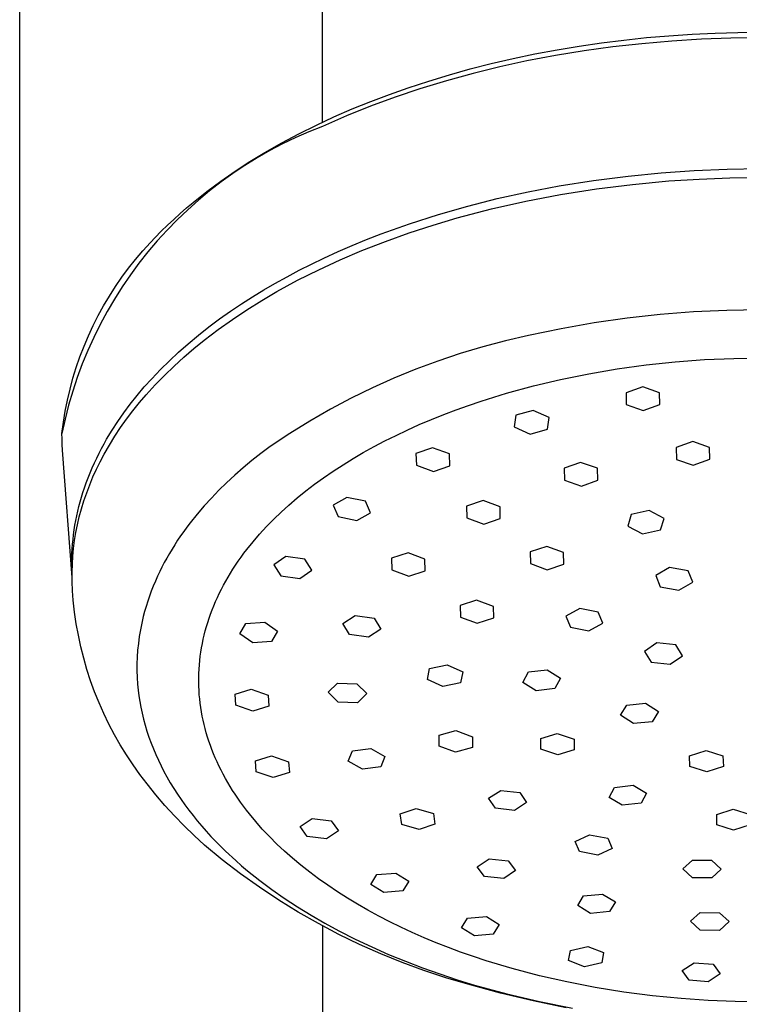
# Model space of a CAD drawing. Units: millimetres. Extents: x -474 to 407, y -1429 to 1487.
# Drawn here: x 243 to 296, y 1041 to 1113 of the extents above; entities that cross this region are included whole.
import ezdxf

# ---------------------------------------------------------------- set-up
doc = ezdxf.new("R2010")
doc.units = ezdxf.units.MM
doc.header["$MEASUREMENT"] = 0
doc.layers.add('Default', color=7, linetype='Continuous', true_color=0x000000)

msp = doc.modelspace()

# ---------------------------------------------------------------- linework, layer by layer
at = {"layer": 'Default', "color": 7, "true_color": 0xffffff}
for p, q in [((243.291, 911.906), (243.291, 1361.698)), ((265.291, 1105.521), (265.291, 1361.608)), ((287.198, 1111.496), (288.83, 1111.67)), ((288.83, 1111.67), (290.465, 1111.812)), ((290.465, 1111.812), (292.148, 1111.925)), ((292.148, 1111.925), (293.832, 1112.005)), ((294.974, 1111.626), (292.843, 1111.548)), ((293.832, 1112.005), (295.466, 1112.053)), ((297.105, 1111.652), (294.974, 1111.626)), ((295.466, 1112.053), (297.105, 1112.067)), ((282.337, 1110.783), (283.945, 1111.052)), ((283.945, 1111.052), (285.569, 1111.29)), ((286.402, 1110.993), (284.308, 1110.707)), ((285.569, 1111.29), (287.198, 1111.496)), ((288.502, 1111.227), (286.402, 1110.993)), ((290.67, 1111.415), (288.502, 1111.227)), ((292.843, 1111.548), (290.67, 1111.415)), ((279.14, 1110.148), (280.735, 1110.482)), ((282.223, 1110.368), (280.147, 1109.974)), ((280.735, 1110.482), (282.337, 1110.783)), ((284.308, 1110.707), (282.223, 1110.368)), ((276.031, 1109.392), (277.552, 1109.78)), ((278.186, 1109.548), (276.236, 1109.071)), ((277.552, 1109.78), (279.14, 1110.148)), ((280.147, 1109.974), (278.186, 1109.548)), ((273.015, 1108.516), (274.518, 1108.971)), ((276.236, 1109.071), (274.3, 1108.54)), ((274.518, 1108.971), (276.031, 1109.392)), ((271.523, 1108.027), (273.015, 1108.516)), ((274.3, 1108.54), (272.38, 1107.955)), ((270.578, 1107.35), (268.794, 1106.693)), ((268.801, 1107.03), (270.156, 1107.544)), ((270.156, 1107.544), (271.523, 1108.027)), ((272.38, 1107.955), (270.578, 1107.35)), ((268.794, 1106.693), (267.031, 1105.983)), ((267.458, 1106.485), (268.801, 1107.03)), ((264.849, 1105.31), (266.129, 1105.906)), ((267.031, 1105.983), (265.291, 1105.217)), ((266.129, 1105.906), (267.458, 1106.485)), ((263.584, 1104.681), (264.849, 1105.31)), ((265.291, 1105.217), (264.312, 1104.827)), ((262.338, 1104.017), (263.584, 1104.681)), ((264.312, 1104.827), (263.348, 1104.402)), ((261.112, 1103.318), (262.338, 1104.017)), ((262.4, 1103.945), (261.468, 1103.455)), ((263.348, 1104.402), (262.4, 1103.945)), ((260.023, 1102.655), (261.112, 1103.318)), ((261.468, 1103.455), (260.553, 1102.932)), ((259.658, 1102.378), (258.782, 1101.793)), ((258.954, 1101.961), (260.023, 1102.655)), ((260.553, 1102.932), (259.658, 1102.378)), ((257.907, 1101.234), (258.954, 1101.961)), ((258.782, 1101.793), (257.927, 1101.178)), ((284.997, 1101.292), (287.504, 1101.611)), ((287.504, 1101.611), (289.898, 1101.846)), ((289.898, 1101.846), (292.297, 1102.013)), ((292.297, 1102.013), (294.701, 1102.112)), ((294.701, 1102.112), (297.106, 1102.146)), ((256.883, 1100.475), (257.907, 1101.234)), ((257.927, 1101.178), (257.094, 1100.534)), ((280.242, 1100.467), (282.502, 1100.896)), ((282.502, 1100.896), (284.997, 1101.292)), ((285.201, 1100.678), (287.828, 1101.006)), ((287.828, 1101.006), (290.464, 1101.251)), ((290.464, 1101.251), (292.675, 1101.392)), ((292.675, 1101.392), (294.89, 1101.477)), ((294.89, 1101.477), (297.105, 1101.506)), ((255.902, 1099.694), (256.883, 1100.475)), ((257.094, 1100.534), (256.284, 1099.861)), ((277.995, 1099.971), (280.242, 1100.467)), ((280.067, 1099.785), (282.586, 1100.266)), ((282.586, 1100.266), (285.201, 1100.678)), ((255.421, 1099.291), (255.902, 1099.694)), ((256.284, 1099.861), (255.497, 1099.16)), ((275.854, 1099.429), (277.995, 1099.971)), ((277.566, 1099.218), (280.067, 1099.785)), ((254.483, 1098.459), (254.948, 1098.88)), ((255.497, 1099.16), (254.736, 1098.432)), ((254.948, 1098.88), (255.421, 1099.291)), ((271.627, 1098.146), (273.73, 1098.822)), ((273.73, 1098.822), (275.854, 1099.429)), ((275.085, 1098.566), (277.566, 1099.218)), ((253.577, 1097.593), (254.026, 1098.031)), ((254.736, 1098.432), (254, 1097.679)), ((254.026, 1098.031), (254.483, 1098.459)), ((269.549, 1097.399), (271.627, 1098.146)), ((271.586, 1097.477), (273.328, 1098.046)), ((273.328, 1098.046), (275.085, 1098.566)), ((253.136, 1097.147), (253.577, 1097.593)), ((254, 1097.679), (253.292, 1096.9)), ((268.499, 1096.991), (269.549, 1097.399)), ((269.862, 1096.86), (271.586, 1097.477)), ((252.237, 1096.179), (252.787, 1096.786)), ((253.292, 1096.9), (252.61, 1096.097)), ((252.787, 1096.786), (253.136, 1097.147)), ((267.456, 1096.563), (268.499, 1096.991)), ((268.155, 1096.193), (269.862, 1096.86)), ((251.707, 1095.554), (252.237, 1096.179)), ((252.61, 1096.097), (251.957, 1095.27)), ((265.398, 1095.646), (266.422, 1096.115)), ((266.422, 1096.115), (267.456, 1096.563)), ((266.575, 1095.522), (268.155, 1096.193)), ((251.199, 1094.912), (251.707, 1095.554)), ((251.957, 1095.27), (251.333, 1094.422)), ((263.602, 1094.762), (264.496, 1095.213)), ((264.496, 1095.213), (265.398, 1095.646)), ((265.017, 1094.8), (266.575, 1095.522)), ((250.712, 1094.253), (251.199, 1094.912)), ((262.718, 1094.294), (263.602, 1094.762)), ((263.483, 1094.029), (265.017, 1094.8)), ((250.248, 1093.578), (250.712, 1094.253)), ((251.333, 1094.422), (250.74, 1093.552)), ((261.02, 1093.327), (261.843, 1093.808)), ((261.843, 1093.808), (262.718, 1094.294)), ((261.975, 1093.208), (263.483, 1094.029)), ((249.808, 1092.888), (250.248, 1093.578)), ((250.74, 1093.552), (250.176, 1092.662)), ((260.206, 1092.83), (261.02, 1093.327)), ((260.88, 1092.568), (261.975, 1093.208)), ((249.39, 1092.183), (249.808, 1092.888)), ((250.176, 1092.662), (249.644, 1091.753)), ((258.613, 1091.781), (259.404, 1092.314)), ((259.404, 1092.314), (260.206, 1092.83)), ((259.804, 1091.895), (260.88, 1092.568)), ((248.997, 1091.464), (249.39, 1092.183)), ((249.644, 1091.753), (249.145, 1090.826)), ((257.82, 1091.219), (258.613, 1091.781)), ((258.75, 1091.19), (259.804, 1091.895)), ((292.258, 1091.727), (289.841, 1091.537)), ((294.681, 1091.839), (292.258, 1091.727)), ((297.105, 1091.874), (294.681, 1091.839)), ((248.628, 1090.733), (248.997, 1091.464)), ((257.041, 1090.637), (257.82, 1091.219)), ((257.717, 1090.453), (258.75, 1091.19)), ((285.03, 1090.927), (282.641, 1090.508)), ((287.43, 1091.271), (285.03, 1090.927)), ((289.841, 1091.537), (287.43, 1091.271)), ((248.284, 1089.99), (248.628, 1090.733)), ((249.145, 1090.826), (248.677, 1089.882)), ((256.277, 1090.035), (257.041, 1090.637)), ((256.707, 1089.685), (257.717, 1090.453)), ((282.641, 1090.508), (280.268, 1090.012)), ((247.965, 1089.235), (248.284, 1089.99)), ((248.677, 1089.882), (248.243, 1088.923)), ((255.529, 1089.412), (256.277, 1090.035)), ((255.954, 1089.077), (256.707, 1089.685)), ((278.597, 1089.63), (276.94, 1089.194)), ((280.268, 1090.012), (278.597, 1089.63)), ((247.672, 1088.47), (247.965, 1089.235)), ((248.243, 1088.923), (247.842, 1087.949)), ((254.17, 1088.182), (254.841, 1088.807)), ((254.841, 1088.807), (255.529, 1089.412)), ((255.221, 1088.447), (255.954, 1089.077)), ((276.94, 1089.194), (275.299, 1088.704)), ((247.404, 1087.696), (247.672, 1088.47)), ((253.517, 1087.538), (254.17, 1088.182)), ((254.507, 1087.795), (255.221, 1088.447)), ((273.674, 1088.16), (272.069, 1087.562)), ((275.299, 1088.704), (273.674, 1088.16)), ((288.812, 1087.877), (290.933, 1088.102)), ((290.933, 1088.102), (293.06, 1088.262)), ((293.06, 1088.262), (295.191, 1088.357)), ((295.191, 1088.357), (297.338, 1088.389)), ((247.163, 1086.913), (247.404, 1087.696)), ((247.842, 1087.949), (247.476, 1086.961)), ((252.884, 1086.875), (253.517, 1087.538)), ((253.812, 1087.121), (254.507, 1087.795)), ((272.069, 1087.562), (270.483, 1086.912)), ((284.644, 1087.236), (286.698, 1087.585)), ((286.698, 1087.585), (288.812, 1087.877)), ((246.949, 1086.123), (247.163, 1086.913)), ((247.476, 1086.961), (247.144, 1085.962)), ((252.347, 1086.277), (252.884, 1086.875)), ((253.139, 1086.427), (253.812, 1087.121)), ((270.483, 1086.912), (268.92, 1086.21)), ((280.626, 1086.353), (282.602, 1086.822)), ((282.602, 1086.822), (284.644, 1087.236)), ((246.761, 1085.326), (246.949, 1086.123)), ((247.144, 1085.962), (246.847, 1084.951)), ((251.828, 1085.663), (252.347, 1086.277)), ((252.487, 1085.712), (253.139, 1086.427)), ((268.92, 1086.21), (267.382, 1085.457)), ((278.667, 1085.818), (280.626, 1086.353)), ((288.564, 1086.289), (287.353, 1085.859)), ((287.353, 1085.859), (287.366, 1084.994)), ((289.787, 1085.857), (288.564, 1086.289)), ((289.799, 1084.991), (289.787, 1085.857)), ((246.6, 1084.522), (246.761, 1085.326)), ((251.328, 1085.035), (251.828, 1085.663)), ((251.518, 1084.547), (251.993, 1085.137)), ((251.993, 1085.137), (252.487, 1085.712)), ((267.382, 1085.457), (265.868, 1084.654)), ((275.915, 1084.939), (276.827, 1085.248)), ((276.827, 1085.248), (278.667, 1085.818)), ((246.466, 1083.714), (246.6, 1084.522)), ((246.847, 1084.951), (246.586, 1083.931)), ((250.848, 1084.39), (251.328, 1085.035)), ((251.061, 1083.942), (251.518, 1084.547)), ((265.868, 1084.654), (264.382, 1083.801)), ((274.109, 1084.273), (275.009, 1084.615)), ((275.009, 1084.615), (275.915, 1084.939)), ((280.616, 1084.572), (279.346, 1084.227)), ((281.764, 1084.059), (280.616, 1084.572)), ((287.366, 1084.994), (288.588, 1084.559)), ((288.588, 1084.559), (289.799, 1084.991)), ((246.586, 1083.931), (246.36, 1082.902)), ((246.36, 1082.902), (246.466, 1083.714)), ((249.999, 1083.125), (250.413, 1083.764)), ((250.413, 1083.764), (250.848, 1084.39)), ((250.623, 1083.323), (251.061, 1083.942)), ((264.382, 1083.801), (262.925, 1082.899)), ((272.33, 1083.537), (273.216, 1083.914)), ((273.216, 1083.914), (274.109, 1084.273)), ((279.346, 1084.227), (279.232, 1083.37)), ((281.651, 1083.201), (281.764, 1084.059)), ((249.607, 1082.471), (249.999, 1083.125)), ((250.205, 1082.691), (250.623, 1083.323)), ((270.64, 1082.758), (271.452, 1083.143)), ((271.452, 1083.143), (272.33, 1083.537)), ((279.232, 1083.37), (280.383, 1082.856)), ((280.383, 1082.856), (281.651, 1083.201)), ((246.365, 1082.494), (246.36, 1082.902)), ((246.38, 1082.086), (246.365, 1082.494)), ((249.42, 1082.139), (249.607, 1082.471)), ((249.807, 1082.046), (250.205, 1082.691)), ((262.925, 1082.899), (261.499, 1081.951)), ((269.04, 1081.938), (269.836, 1082.356)), ((269.836, 1082.356), (270.64, 1082.758)), ((292.209, 1082.312), (291.003, 1081.876)), ((293.431, 1081.886), (292.209, 1082.312)), ((246.405, 1081.679), (246.38, 1082.086)), ((247.107, 1072.416), (246.405, 1081.679)), ((249.059, 1081.457), (249.238, 1081.804)), ((249.238, 1081.804), (249.42, 1082.139)), ((249.429, 1081.388), (249.807, 1082.046)), ((261.499, 1081.951), (260.819, 1081.442)), ((268.254, 1081.501), (269.04, 1081.938)), ((273.284, 1081.852), (272.087, 1081.441)), ((274.516, 1081.406), (273.284, 1081.852)), ((291.003, 1081.876), (291.018, 1081.011)), ((293.446, 1081.021), (293.431, 1081.886)), ((248.719, 1080.752), (248.886, 1081.106)), ((248.869, 1080.293), (249.14, 1080.845)), ((248.886, 1081.106), (249.059, 1081.457)), ((249.14, 1080.845), (249.429, 1081.388)), ((260.162, 1080.924), (259.527, 1080.397)), ((260.819, 1081.442), (260.162, 1080.924)), ((266.793, 1080.625), (267.519, 1081.072)), ((267.519, 1081.072), (268.254, 1081.501)), ((272.087, 1081.441), (272.121, 1080.583)), ((274.55, 1080.546), (274.516, 1081.406)), ((291.018, 1081.011), (292.24, 1080.583)), ((292.24, 1080.583), (293.446, 1081.021)), ((248.408, 1080.034), (248.56, 1080.394)), ((248.56, 1080.394), (248.719, 1080.752)), ((248.615, 1079.732), (248.869, 1080.293)), ((259.527, 1080.397), (258.915, 1079.861)), ((265.376, 1079.68), (266.079, 1080.161)), ((266.079, 1080.161), (266.793, 1080.625)), ((272.121, 1080.583), (273.353, 1080.134)), ((273.353, 1080.134), (274.55, 1080.546)), ((284.047, 1080.794), (282.85, 1080.362)), ((282.85, 1080.362), (282.884, 1079.5)), ((285.278, 1080.364), (284.047, 1080.794)), ((285.311, 1079.501), (285.278, 1080.364)), ((248.126, 1079.304), (248.263, 1079.671)), ((248.263, 1079.671), (248.408, 1080.034)), ((248.379, 1079.164), (248.615, 1079.732)), ((258.915, 1079.861), (258.326, 1079.316)), ((264.726, 1079.209), (265.376, 1079.68)), ((282.884, 1079.5), (284.115, 1079.068)), ((284.115, 1079.068), (285.311, 1079.501)), ((247.887, 1078.602), (247.996, 1078.935)), ((247.996, 1078.935), (248.126, 1079.304)), ((248.161, 1078.588), (248.379, 1079.164)), ((257.76, 1078.764), (257.219, 1078.203)), ((258.326, 1079.316), (257.76, 1078.764)), ((263.462, 1078.216), (264.087, 1078.721)), ((264.087, 1078.721), (264.726, 1079.209)), ((247.688, 1077.929), (247.784, 1078.266)), ((247.782, 1077.418), (247.962, 1078.006)), ((247.784, 1078.266), (247.887, 1078.602)), ((247.962, 1078.006), (248.161, 1078.588)), ((257.219, 1078.203), (256.702, 1077.635)), ((262.852, 1077.694), (263.462, 1078.216)), ((267.062, 1078.247), (266.071, 1077.689)), ((268.415, 1077.97), (267.062, 1078.247)), ((276.973, 1078.016), (275.772, 1077.611)), ((278.195, 1077.568), (276.973, 1078.016)), ((247.515, 1077.249), (247.598, 1077.59)), ((247.598, 1077.59), (247.688, 1077.929)), ((247.62, 1076.824), (247.782, 1077.418)), ((256.702, 1077.635), (256.176, 1077.02)), ((262.292, 1077.186), (262.852, 1077.694)), ((266.071, 1077.689), (266.434, 1076.853)), ((268.779, 1077.133), (268.415, 1077.97)), ((275.772, 1077.611), (275.793, 1076.757)), ((278.216, 1076.712), (278.195, 1077.568)), ((289.044, 1077.287), (287.727, 1077.008)), ((290.113, 1076.724), (289.044, 1077.287)), ((247.308, 1076.218), (247.37, 1076.563)), ((247.37, 1076.563), (247.439, 1076.907)), ((247.439, 1076.907), (247.515, 1077.249)), ((247.488, 1076.259), (247.62, 1076.824)), ((256.176, 1077.02), (255.678, 1076.397)), ((261.22, 1076.122), (261.748, 1076.662)), ((261.748, 1076.662), (262.292, 1077.186)), ((266.434, 1076.853), (267.788, 1076.573)), ((267.788, 1076.573), (268.779, 1077.133)), ((275.793, 1076.757), (277.015, 1076.307)), ((277.015, 1076.307), (278.216, 1076.712)), ((287.727, 1077.008), (287.48, 1076.166)), ((289.866, 1075.881), (290.113, 1076.724)), ((247.207, 1075.536), (247.254, 1075.878)), ((247.254, 1075.878), (247.308, 1076.218)), ((247.375, 1075.69), (247.488, 1076.259)), ((255.44, 1076.083), (255.21, 1075.767)), ((255.678, 1076.397), (255.44, 1076.083)), ((260.709, 1075.565), (261.22, 1076.122)), ((287.48, 1076.166), (288.549, 1075.602)), ((288.549, 1075.602), (289.866, 1075.881)), ((247.135, 1074.851), (247.167, 1075.194)), ((247.167, 1075.194), (247.207, 1075.536)), ((247.208, 1074.542), (247.282, 1075.117)), ((247.282, 1075.117), (247.375, 1075.69)), ((254.77, 1075.13), (254.562, 1074.809)), ((254.986, 1075.449), (254.77, 1075.13)), ((255.21, 1075.767), (254.986, 1075.449)), ((260.245, 1075.024), (260.709, 1075.565)), ((247.091, 1074.164), (247.109, 1074.508)), ((247.109, 1074.508), (247.135, 1074.851)), ((247.154, 1073.964), (247.208, 1074.542)), ((254.36, 1074.486), (254.167, 1074.162)), ((254.562, 1074.809), (254.36, 1074.486)), ((259.585, 1074.185), (259.8, 1074.469)), ((259.8, 1074.469), (260.245, 1075.024)), ((281.594, 1074.689), (280.391, 1074.282)), ((282.814, 1074.248), (281.594, 1074.689)), ((247.076, 1073.475), (247.08, 1073.82)), ((247.08, 1073.82), (247.091, 1074.164)), ((247.12, 1073.385), (247.154, 1073.964)), ((253.98, 1073.837), (253.801, 1073.51)), ((254.167, 1074.162), (253.98, 1073.837)), ((259.169, 1073.607), (259.374, 1073.898)), ((259.374, 1073.898), (259.585, 1074.185)), ((262.626, 1073.952), (261.752, 1073.346)), ((264.007, 1073.753), (262.626, 1073.952)), ((264.515, 1072.947), (264.007, 1073.753)), ((271.509, 1074.211), (270.312, 1073.822)), ((270.312, 1073.822), (270.343, 1072.98)), ((272.735, 1073.759), (271.509, 1074.211)), ((272.766, 1072.916), (272.735, 1073.759)), ((280.391, 1074.282), (280.407, 1073.434)), ((282.831, 1073.399), (282.814, 1074.248)), ((247.076, 1073.467), (247.076, 1073.475)), ((247.076, 1073.475), (247.122, 1073.439)), ((247.083, 1072.96), (247.076, 1073.467)), ((247.106, 1072.805), (247.12, 1073.385)), ((253.63, 1073.181), (253.466, 1072.852)), ((253.801, 1073.51), (253.63, 1073.181)), ((258.607, 1072.744), (258.786, 1073.03)), ((258.786, 1073.03), (258.969, 1073.313)), ((258.969, 1073.313), (259.169, 1073.607)), ((261.752, 1073.346), (262.26, 1072.542)), ((270.343, 1072.98), (271.57, 1072.527)), ((280.407, 1073.434), (281.628, 1072.992)), ((281.628, 1072.992), (282.831, 1073.399)), ((290.523, 1073.157), (289.509, 1072.579)), ((291.866, 1072.909), (290.523, 1073.157)), ((247.106, 1072.454), (247.083, 1072.96)), ((247.111, 1072.125), (247.106, 1072.805)), ((253.31, 1072.521), (253.148, 1072.158)), ((253.466, 1072.852), (253.31, 1072.521)), ((258.266, 1072.163), (258.434, 1072.455)), ((258.434, 1072.455), (258.607, 1072.744)), ((262.26, 1072.542), (263.642, 1072.342)), ((263.642, 1072.342), (264.515, 1072.947)), ((271.57, 1072.527), (272.766, 1072.916)), ((289.509, 1072.579), (289.839, 1071.753)), ((292.197, 1072.082), (291.866, 1072.909)), ((247.137, 1071.446), (247.111, 1072.125)), ((252.995, 1071.794), (252.852, 1071.429)), ((253.148, 1072.158), (252.995, 1071.794)), ((257.797, 1071.267), (257.948, 1071.569)), ((257.948, 1071.569), (258.104, 1071.868)), ((258.104, 1071.868), (258.266, 1072.163)), ((289.839, 1071.753), (291.183, 1071.504)), ((291.183, 1071.504), (292.197, 1072.082)), ((247.183, 1070.768), (247.137, 1071.446)), ((252.717, 1071.062), (252.592, 1070.694)), ((252.852, 1071.429), (252.717, 1071.062)), ((257.522, 1070.668), (257.654, 1070.963)), ((257.654, 1070.963), (257.797, 1071.267)), ((247.278, 1069.916), (247.183, 1070.768)), ((252.476, 1070.326), (252.369, 1069.956)), ((252.592, 1070.694), (252.476, 1070.326)), ((257.277, 1070.072), (257.396, 1070.371)), ((257.396, 1070.371), (257.522, 1070.668)), ((276.487, 1070.767), (275.29, 1070.377)), ((275.29, 1070.377), (275.318, 1069.548)), ((277.713, 1070.327), (276.487, 1070.767)), ((277.741, 1069.496), (277.713, 1070.327)), ((283.997, 1070.173), (282.984, 1069.619)), ((285.34, 1069.912), (283.997, 1070.173)), ((247.401, 1069.067), (247.278, 1069.916)), ((252.271, 1069.586), (252.157, 1069.103)), ((252.369, 1069.956), (252.271, 1069.586)), ((256.956, 1069.159), (257.057, 1069.466)), ((257.057, 1069.466), (257.164, 1069.77)), ((257.164, 1069.77), (257.277, 1070.072)), ((266.77, 1069.07), (267.659, 1069.661)), ((267.659, 1069.661), (269.038, 1069.461)), ((269.038, 1069.461), (269.528, 1068.67)), ((275.318, 1069.548), (276.544, 1069.108)), ((276.544, 1069.108), (277.741, 1069.496)), ((282.984, 1069.619), (283.314, 1068.806)), ((285.67, 1069.097), (285.34, 1069.912)), ((247.553, 1068.223), (247.401, 1069.067)), ((252.157, 1069.103), (252.059, 1068.616)), ((256.776, 1068.54), (256.863, 1068.851)), ((256.863, 1068.851), (256.956, 1069.159)), ((259.293, 1068.336), (259.727, 1069.091)), ((259.727, 1069.091), (261.096, 1069.183)), ((261.096, 1069.183), (262.032, 1068.521)), ((267.26, 1068.281), (266.77, 1069.07)), ((283.314, 1068.806), (284.657, 1068.545)), ((284.657, 1068.545), (285.67, 1069.097)), ((247.734, 1067.385), (247.553, 1068.223)), ((251.977, 1068.127), (251.912, 1067.634)), ((252.059, 1068.616), (251.977, 1068.127)), ((256.628, 1067.932), (256.699, 1068.237)), ((256.699, 1068.237), (256.776, 1068.54)), ((260.228, 1067.675), (259.293, 1068.336)), ((262.032, 1068.521), (261.597, 1067.768)), ((268.639, 1068.081), (267.26, 1068.281)), ((269.528, 1068.67), (268.639, 1068.081)), ((247.943, 1066.554), (247.734, 1067.385)), ((251.912, 1067.634), (251.862, 1067.14)), ((256.456, 1067.008), (256.506, 1067.317)), ((256.506, 1067.317), (256.564, 1067.625)), ((256.564, 1067.625), (256.628, 1067.932)), ((261.597, 1067.768), (260.228, 1067.675)), ((289.588, 1067.676), (288.69, 1067.056)), ((290.967, 1067.519), (289.588, 1067.676)), ((291.448, 1066.742), (290.967, 1067.519)), ((248.18, 1065.73), (247.943, 1066.554)), ((251.829, 1066.645), (251.813, 1066.149)), ((251.862, 1067.14), (251.829, 1066.645)), ((256.376, 1066.387), (256.413, 1066.698)), ((256.413, 1066.698), (256.456, 1067.008)), ((288.69, 1067.056), (289.17, 1066.281)), ((290.549, 1066.124), (291.448, 1066.742)), ((251.813, 1066.149), (251.812, 1065.652)), ((256.325, 1065.766), (256.347, 1066.075)), ((256.347, 1066.075), (256.376, 1066.387)), ((272.919, 1065.021), (273.083, 1065.811)), ((273.083, 1065.811), (274.367, 1066.079)), ((274.367, 1066.079), (275.49, 1065.556)), ((289.17, 1066.281), (290.549, 1066.124)), ((248.445, 1064.915), (248.18, 1065.73)), ((251.812, 1065.652), (251.828, 1065.156)), ((251.828, 1065.156), (251.861, 1064.661)), ((256.302, 1064.836), (256.303, 1065.146)), ((256.303, 1065.146), (256.31, 1065.456)), ((256.31, 1065.456), (256.325, 1065.766)), ((275.49, 1065.556), (275.326, 1064.767)), ((279.865, 1064.802), (280.258, 1065.561)), ((280.258, 1065.561), (281.618, 1065.713)), ((281.618, 1065.713), (282.585, 1065.105)), ((282.585, 1065.105), (282.191, 1064.346)), ((248.738, 1064.109), (248.445, 1064.915)), ((251.861, 1064.661), (251.901, 1064.243)), ((256.309, 1064.525), (256.302, 1064.836)), ((256.322, 1064.216), (256.309, 1064.525)), ((265.713, 1064.081), (266.38, 1064.75)), ((266.38, 1064.75), (267.779, 1064.704)), ((267.779, 1064.704), (268.509, 1063.989)), ((274.042, 1064.5), (272.919, 1065.021)), ((275.326, 1064.767), (274.042, 1064.5)), ((280.831, 1064.195), (279.865, 1064.802)), ((249.058, 1063.313), (248.738, 1064.109)), ((251.901, 1064.243), (251.953, 1063.827)), ((251.953, 1063.827), (252.016, 1063.413)), ((256.343, 1063.906), (256.322, 1064.216)), ((256.371, 1063.597), (256.343, 1063.906)), ((258.939, 1063.951), (260.123, 1064.312)), ((258.989, 1063.15), (258.939, 1063.951)), ((260.123, 1064.312), (261.356, 1063.872)), ((261.356, 1063.872), (261.405, 1063.073)), ((266.443, 1063.367), (265.713, 1064.081)), ((268.509, 1063.989), (267.841, 1063.322)), ((282.191, 1064.346), (280.831, 1064.195)), ((249.404, 1062.529), (249.058, 1063.313)), ((252.016, 1063.413), (252.091, 1063.001)), ((252.091, 1063.001), (252.184, 1062.557)), ((256.406, 1063.285), (256.371, 1063.597)), ((256.448, 1062.975), (256.406, 1063.285)), ((256.498, 1062.665), (256.448, 1062.975)), ((260.221, 1062.712), (258.989, 1063.15)), ((261.405, 1063.073), (260.221, 1062.712)), ((267.841, 1063.322), (266.443, 1063.367)), ((286.959, 1062.409), (287.403, 1063.152)), ((287.403, 1063.152), (288.775, 1063.287)), ((288.775, 1063.287), (289.703, 1062.678)), ((249.777, 1061.757), (249.404, 1062.529)), ((252.184, 1062.557), (252.29, 1062.117)), ((256.554, 1062.356), (256.498, 1062.665)), ((256.617, 1062.049), (256.554, 1062.356)), ((287.887, 1061.802), (286.959, 1062.409)), ((289.703, 1062.678), (289.259, 1061.936)), ((250.177, 1060.999), (249.777, 1061.757)), ((252.29, 1062.117), (252.409, 1061.679)), ((252.409, 1061.679), (252.54, 1061.246)), ((256.687, 1061.743), (256.617, 1062.049)), ((256.764, 1061.439), (256.687, 1061.743)), ((289.259, 1061.936), (287.887, 1061.802)), ((250.601, 1060.254), (250.177, 1060.999)), ((252.54, 1061.246), (252.683, 1060.815)), ((252.683, 1060.815), (252.838, 1060.388)), ((256.848, 1061.137), (256.764, 1061.439)), ((256.94, 1060.827), (256.848, 1061.137)), ((257.04, 1060.519), (256.94, 1060.827)), ((273.765, 1060.172), (273.776, 1060.951)), ((273.776, 1060.951), (274.992, 1061.291)), ((274.992, 1061.291), (276.199, 1060.851)), ((276.199, 1060.851), (276.188, 1060.073)), ((281.157, 1060.712), (282.36, 1061.076)), ((282.36, 1061.076), (283.581, 1060.662)), ((251.051, 1059.524), (250.601, 1060.254)), ((252.838, 1060.388), (253.003, 1059.966)), ((257.146, 1060.214), (257.04, 1060.519)), ((257.259, 1059.911), (257.146, 1060.214)), ((274.971, 1059.734), (273.765, 1060.172)), ((281.172, 1059.935), (281.157, 1060.712)), ((283.581, 1060.662), (283.596, 1059.885)), ((251.525, 1058.81), (251.051, 1059.524)), ((253.003, 1059.966), (253.18, 1059.548)), ((253.18, 1059.548), (253.368, 1059.135)), ((257.378, 1059.61), (257.259, 1059.911)), ((257.504, 1059.312), (257.378, 1059.61)), ((260.417, 1059.09), (261.598, 1059.453)), ((261.598, 1059.453), (262.834, 1059.03)), ((267.167, 1059.065), (267.471, 1059.812)), ((267.471, 1059.812), (268.806, 1059.987)), ((268.806, 1059.987), (269.836, 1059.417)), ((269.836, 1059.417), (269.531, 1058.672)), ((276.188, 1060.073), (274.971, 1059.734)), ((282.392, 1059.521), (281.172, 1059.935)), ((283.596, 1059.885), (282.392, 1059.521)), ((291.972, 1059.452), (293.168, 1059.841)), ((292.001, 1058.679), (291.972, 1059.452)), ((293.168, 1059.841), (294.395, 1059.457)), ((294.395, 1059.457), (294.425, 1058.684)), ((252.023, 1058.112), (251.525, 1058.81)), ((253.368, 1059.135), (253.566, 1058.727)), ((253.566, 1058.727), (253.774, 1058.323)), ((257.635, 1059.016), (257.504, 1059.312)), ((257.772, 1058.723), (257.635, 1059.016)), ((257.922, 1058.419), (257.772, 1058.723)), ((260.471, 1058.306), (260.417, 1059.09)), ((262.834, 1059.03), (262.889, 1058.248)), ((268.197, 1058.495), (267.167, 1059.065)), ((269.531, 1058.672), (268.197, 1058.495)), ((293.228, 1058.296), (292.001, 1058.679)), ((294.425, 1058.684), (293.228, 1058.296)), ((252.545, 1057.432), (252.023, 1058.112)), ((253.774, 1058.323), (253.991, 1057.925)), ((258.079, 1058.119), (257.922, 1058.419)), ((258.241, 1057.821), (258.079, 1058.119)), ((261.707, 1057.886), (260.471, 1058.306)), ((262.889, 1058.248), (261.707, 1057.886)), ((253.182, 1056.636), (252.545, 1057.432)), ((253.991, 1057.925), (254.233, 1057.505)), ((254.233, 1057.505), (254.486, 1057.092)), ((258.409, 1057.527), (258.241, 1057.821)), ((258.582, 1057.236), (258.409, 1057.527)), ((258.761, 1056.948), (258.582, 1057.236)), ((286.51, 1057.165), (287.87, 1057.319)), ((287.87, 1057.319), (288.836, 1056.75)), ((253.843, 1055.859), (253.182, 1056.636)), ((254.486, 1057.092), (254.748, 1056.685)), ((254.748, 1056.685), (255.02, 1056.284)), ((258.945, 1056.664), (258.761, 1056.948)), ((259.135, 1056.383), (258.945, 1056.664)), ((277.37, 1056.388), (278.257, 1056.951)), ((278.257, 1056.951), (279.638, 1056.785)), ((279.638, 1056.785), (280.132, 1056.057)), ((286.116, 1056.442), (286.51, 1057.165)), ((288.836, 1056.75), (288.443, 1056.027)), ((254.528, 1055.104), (253.843, 1055.859)), ((255.02, 1056.284), (255.301, 1055.889)), ((255.301, 1055.889), (255.59, 1055.5)), ((259.34, 1056.089), (259.135, 1056.383)), ((259.551, 1055.8), (259.34, 1056.089)), ((259.768, 1055.514), (259.551, 1055.8)), ((277.864, 1055.659), (277.37, 1056.388)), ((280.132, 1056.057), (279.246, 1055.494)), ((287.083, 1055.873), (286.116, 1056.442)), ((288.443, 1056.027), (287.083, 1055.873)), ((255.236, 1054.37), (254.528, 1055.104)), ((255.59, 1055.5), (255.888, 1055.117)), ((255.888, 1055.117), (256.193, 1054.741)), ((259.989, 1055.232), (259.768, 1055.514)), ((260.445, 1054.679), (259.989, 1055.232)), ((270.944, 1055.245), (272.101, 1055.634)), ((271.05, 1054.478), (270.944, 1055.245)), ((272.101, 1055.634), (273.363, 1055.258)), ((273.363, 1055.258), (273.469, 1054.493)), ((279.246, 1055.494), (277.864, 1055.659)), ((293.94, 1055.2), (295.15, 1055.572)), ((293.946, 1054.445), (293.94, 1055.2)), ((295.15, 1055.572), (296.366, 1055.189)), ((255.966, 1053.659), (255.236, 1054.37)), ((256.193, 1054.741), (256.518, 1054.356)), ((260.92, 1054.141), (260.445, 1054.679)), ((263.672, 1054.327), (264.539, 1054.899)), ((264.539, 1054.899), (265.927, 1054.734)), ((265.927, 1054.734), (266.447, 1053.999)), ((272.312, 1054.103), (271.05, 1054.478)), ((273.469, 1054.493), (272.312, 1054.103)), ((295.162, 1054.063), (293.946, 1054.445)), ((296.372, 1054.435), (295.162, 1054.063)), ((256.718, 1052.97), (255.966, 1053.659)), ((256.518, 1054.356), (256.851, 1053.978)), ((256.851, 1053.978), (257.192, 1053.607)), ((261.442, 1053.587), (260.92, 1054.141)), ((264.193, 1053.59), (263.672, 1054.327)), ((266.447, 1053.999), (265.581, 1053.427)), ((283.663, 1053.238), (284.694, 1053.724)), ((284.694, 1053.724), (286.03, 1053.471)), ((258.015, 1051.905), (256.718, 1052.97)), ((257.192, 1053.607), (257.539, 1053.242)), ((257.539, 1053.242), (257.893, 1052.884)), ((261.981, 1053.049), (261.442, 1053.587)), ((262.536, 1052.527), (261.981, 1053.049)), ((265.581, 1053.427), (264.193, 1053.59)), ((283.968, 1052.497), (283.663, 1053.238)), ((286.03, 1053.471), (286.335, 1052.731)), ((257.893, 1052.884), (258.254, 1052.532)), ((258.254, 1052.532), (258.994, 1051.848)), ((263.106, 1052.022), (262.536, 1052.527)), ((285.304, 1052.244), (283.968, 1052.497)), ((286.335, 1052.731), (285.304, 1052.244)), ((259.348, 1050.883), (258.015, 1051.905)), ((258.994, 1051.848), (259.42, 1051.475)), ((263.727, 1051.503), (263.106, 1052.022)), ((264.363, 1051.001), (263.727, 1051.503)), ((276.544, 1051.401), (277.4, 1051.973)), ((277.4, 1051.973), (278.788, 1051.833)), ((278.788, 1051.833), (279.318, 1051.122)), ((291.478, 1051.244), (292.175, 1051.883)), ((292.175, 1051.883), (293.575, 1051.871)), ((293.575, 1051.871), (294.278, 1051.221)), ((260.713, 1049.907), (259.348, 1050.883)), ((259.42, 1051.475), (259.852, 1051.11)), ((259.852, 1051.11), (260.736, 1050.403)), ((265.011, 1050.516), (264.363, 1051.001)), ((268.818, 1050.114), (269.255, 1050.823)), ((269.255, 1050.823), (270.625, 1050.939)), ((270.625, 1050.939), (271.562, 1050.345)), ((277.075, 1050.688), (276.544, 1051.401)), ((279.318, 1051.122), (278.462, 1050.55)), ((292.182, 1050.592), (291.478, 1051.244)), ((294.278, 1051.221), (293.581, 1050.581)), ((260.736, 1050.403), (261.617, 1049.745)), ((265.672, 1050.048), (265.011, 1050.516)), ((269.757, 1049.52), (268.818, 1050.114)), ((271.562, 1050.345), (271.127, 1049.638)), ((278.462, 1050.55), (277.075, 1050.688)), ((293.581, 1050.581), (292.182, 1050.592)), ((262.111, 1048.977), (260.713, 1049.907)), ((261.617, 1049.745), (262.517, 1049.114)), ((266.384, 1049.57), (265.672, 1050.048)), ((267.107, 1049.11), (266.384, 1049.57)), ((271.127, 1049.638), (269.757, 1049.52)), ((284.266, 1049.279), (285.635, 1049.411)), ((285.635, 1049.411), (286.577, 1048.843)), ((263.539, 1048.095), (262.111, 1048.977)), ((262.517, 1049.114), (263.483, 1048.479)), ((267.842, 1048.667), (267.107, 1049.11)), ((268.586, 1048.241), (267.842, 1048.667)), ((283.84, 1048.576), (284.266, 1049.279)), ((286.577, 1048.843), (286.15, 1048.141)), ((263.483, 1048.479), (264.468, 1047.873)), ((264.996, 1047.261), (263.539, 1048.095)), ((269.381, 1047.809), (268.586, 1048.241)), ((284.781, 1048.006), (283.84, 1048.576)), ((286.15, 1048.141), (284.781, 1048.006)), ((292.048, 1047.431), (292.75, 1048.068)), ((292.75, 1048.068), (294.152, 1048.057)), ((294.152, 1048.057), (294.853, 1047.41)), ((264.468, 1047.873), (265.469, 1047.295)), ((266.48, 1046.477), (264.996, 1047.261)), ((265.469, 1047.295), (266.486, 1046.743)), ((270.185, 1047.395), (269.381, 1047.809)), ((270.997, 1046.999), (270.185, 1047.395)), ((275.4, 1046.956), (275.838, 1047.658)), ((275.838, 1047.658), (277.207, 1047.777)), ((277.207, 1047.777), (278.139, 1047.195)), ((292.749, 1046.782), (292.048, 1047.431)), ((294.853, 1047.41), (294.151, 1046.772)), ((265.291, 1047.099), (265.291, 911.876)), ((266.486, 1046.743), (267.675, 1046.139)), ((271.818, 1046.619), (270.997, 1046.999)), ((272.685, 1046.238), (271.818, 1046.619)), ((276.332, 1046.374), (275.4, 1046.956)), ((277.701, 1046.495), (276.332, 1046.374)), ((278.139, 1047.195), (277.701, 1046.495)), ((294.151, 1046.772), (292.749, 1046.782)), ((267.99, 1045.743), (266.48, 1046.477)), ((267.675, 1046.139), (268.881, 1045.568)), ((273.56, 1045.875), (272.685, 1046.238)), ((274.442, 1045.529), (273.56, 1045.875)), ((269.523, 1045.06), (267.99, 1045.743)), ((268.881, 1045.568), (270.102, 1045.029)), ((271.078, 1044.428), (269.523, 1045.06)), ((275.33, 1045.199), (274.442, 1045.529)), ((276.261, 1044.873), (275.33, 1045.199)), ((283.18, 1044.58), (283.307, 1045.319)), ((283.307, 1045.319), (284.579, 1045.61)), ((284.579, 1045.61), (285.723, 1045.162)), ((285.723, 1045.162), (285.595, 1044.424)), ((270.102, 1045.029), (271.336, 1044.522)), ((272.654, 1043.85), (271.078, 1044.428)), ((271.336, 1044.522), (272.572, 1044.048)), ((277.197, 1044.564), (276.261, 1044.873)), ((279.085, 1043.997), (277.197, 1044.564)), ((284.323, 1044.131), (283.18, 1044.58)), ((285.595, 1044.424), (284.323, 1044.131)), ((291.425, 1043.844), (292.296, 1044.42)), ((292.296, 1044.42), (293.686, 1044.303)), ((272.572, 1044.048), (273.818, 1043.604)), ((274.249, 1043.325), (272.654, 1043.85)), ((281.054, 1043.478), (279.085, 1043.997)), ((291.944, 1043.149), (291.425, 1043.844)), ((293.686, 1044.303), (294.205, 1043.609)), ((273.818, 1043.604), (275.074, 1043.187)), ((275.86, 1042.853), (274.249, 1043.325)), ((275.074, 1043.187), (276.339, 1042.799)), ((283.04, 1043.025), (281.054, 1043.478)), ((285.107, 1042.624), (283.04, 1043.025)), ((293.334, 1043.032), (291.944, 1043.149)), ((294.205, 1043.609), (293.334, 1043.032)), ((278.22, 1042.207), (275.86, 1042.853)), ((276.339, 1042.799), (278.697, 1042.156)), ((280.601, 1041.64), (278.22, 1042.207)), ((287.187, 1042.29), (285.107, 1042.624)), ((289.276, 1042.021), (287.187, 1042.29)), ((278.697, 1042.156), (281.075, 1041.593)), ((282.999, 1041.152), (280.601, 1041.64)), ((281.075, 1041.593), (283.471, 1041.113)), ((291.372, 1041.816), (289.276, 1042.021)), ((293.33, 1041.681), (291.372, 1041.816)), ((295.292, 1041.6), (293.33, 1041.681)), ((297.101, 1041.573), (295.292, 1041.6))]:
    msp.add_line(p, q, dxfattribs=at)

doc.saveas('drawing.dxf')
